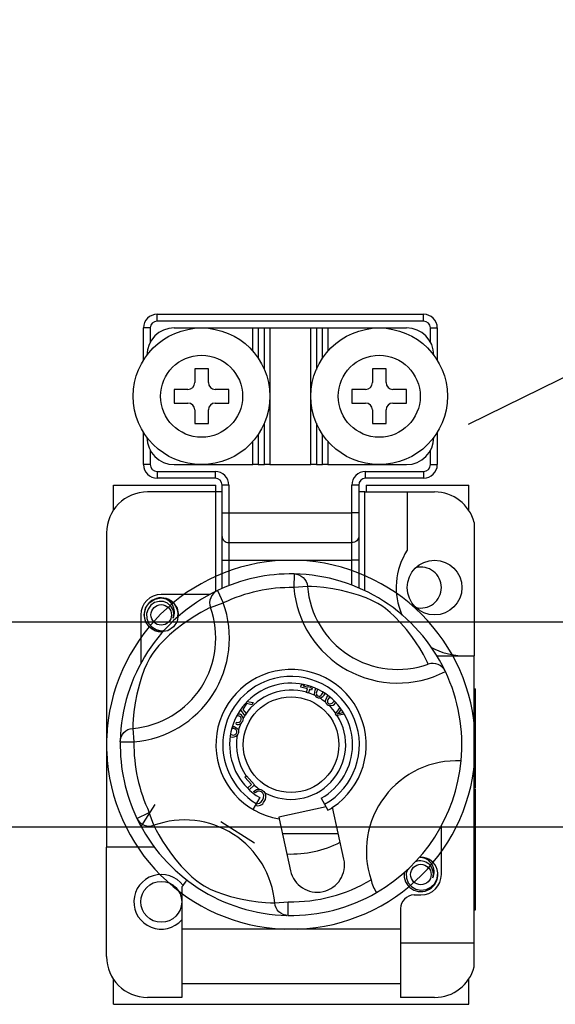
# Model space of a CAD drawing. Extents: x -1019 to 1863, y -65 to 1798.
# Drawn here: x 1239 to 1278, y -12 to 61 of the extents above; entities that cross this region are included whole.
import ezdxf

# ---------------------------------------------------------------- set-up
doc = ezdxf.new("R2010")
doc.units = 0
doc.header["$LTSCALE"] = 6
doc.header["$MEASUREMENT"] = 0
doc.layers.add('2', color=2, linetype='CONTINUOUS')
doc.layers.add('COTES', color=2, linetype='CONTINUOUS')

msp = doc.modelspace()

# ---------------------------------------------------------------- linework, layer by layer
at = {"layer": '2', "color": 4, "ltscale": 0.5}
for p, q in [((1271.33494, 30.96099), (1331.51288, 60.56161)), ((1074.76403, 16.49975), (1367.86403, 16.49975)), ((1074.86403, 1.49975), (1367.86403, 1.49975))]:
    msp.add_line(p, q, dxfattribs=at)
at = {"layer": 'COTES', "color": 3}
for p, q in [((1248.56403, 38.49975), (1248.56403, 38.99975)), ((1248.56403, 38.99975), (1268.06403, 38.99975)), ((1268.06403, 38.49975), (1268.06403, 38.99975)), ((1268.06403, 38.49975), (1248.56403, 38.49975)), ((1248.06403, 37.99975), (1247.56403, 37.99975)), ((1247.56403, 35.63366), (1247.56403, 37.99975)), ((1248.06403, 37.99975), (1248.06403, 36.96799)), ((1249.81403, 37.99975), (1255.56403, 37.99975)), ((1255.56403, 37.99975), (1255.96403, 37.99975)), ((1255.56403, 36.30694), (1255.56403, 37.99975)), ((1255.96403, 37.99975), (1256.41403, 37.99975)), ((1255.96403, 37.99975), (1255.96403, 35.78857)), ((1256.41403, 37.99975), (1256.81403, 37.99975)), ((1256.41403, 34.95934), (1256.41403, 37.99975)), ((1256.81403, 37.99975), (1256.81403, 27.99975)), ((1256.81403, 37.99975), (1259.81403, 37.99975)), ((1259.81403, 37.99975), (1260.21403, 37.99975)), ((1259.81403, 27.99975), (1259.81403, 37.99975)), ((1260.21403, 37.99975), (1260.66403, 37.99975)), ((1260.21403, 37.99975), (1260.21403, 34.95934)), ((1260.66403, 37.99975), (1261.06403, 37.99975)), ((1260.66403, 35.78857), (1260.66403, 37.99975)), ((1261.06403, 37.99975), (1261.06403, 36.30694)), ((1261.06403, 37.99975), (1266.81403, 37.99975)), ((1268.56403, 36.96799), (1268.56403, 37.99975)), ((1268.56403, 37.99975), (1269.06403, 37.99975)), ((1269.06403, 37.99975), (1269.06403, 35.63366)), ((1252.31403, 34.99975), (1251.31403, 34.99975)), ((1251.31403, 34.99975), (1251.31403, 33.99975)), ((1252.31403, 33.99975), (1252.31403, 34.99975)), ((1264.31403, 34.99975), (1264.31403, 33.99975)), ((1265.31403, 34.99975), (1264.31403, 34.99975)), ((1265.31403, 33.99975), (1265.31403, 34.99975)), ((1250.81403, 33.49975), (1249.81403, 33.49975)), ((1249.81403, 33.49975), (1249.81403, 32.49975)), ((1253.81403, 33.49975), (1252.81403, 33.49975)), ((1253.81403, 32.49975), (1253.81403, 33.49975)), ((1263.81403, 33.49975), (1262.81403, 33.49975)), ((1262.81403, 33.49975), (1262.81403, 32.49975)), ((1266.81403, 33.49975), (1265.81403, 33.49975)), ((1266.81403, 32.49975), (1266.81403, 33.49975)), ((1249.81403, 32.49975), (1250.81403, 32.49975)), ((1252.81403, 32.49975), (1253.81403, 32.49975)), ((1262.81403, 32.49975), (1263.81403, 32.49975)), ((1265.81403, 32.49975), (1266.81403, 32.49975)), ((1251.31403, 31.99975), (1251.31403, 30.99975)), ((1252.31403, 30.99975), (1252.31403, 31.99975)), ((1264.31403, 31.99975), (1264.31403, 30.99975)), ((1265.31403, 30.99975), (1265.31403, 31.99975)), ((1251.31403, 30.99975), (1252.31403, 30.99975)), ((1256.41403, 27.99975), (1256.41403, 31.04016)), ((1260.21403, 31.04016), (1260.21403, 27.99975)), ((1264.31403, 30.99975), (1265.31403, 30.99975)), ((1247.56403, 27.99975), (1247.56403, 30.36583)), ((1269.06403, 30.36583), (1269.06403, 27.99975)), ((1255.56403, 27.99975), (1255.56403, 29.69256)), ((1255.96403, 30.21093), (1255.96403, 27.99975)), ((1260.66403, 27.99975), (1260.66403, 30.21093)), ((1261.06403, 29.69256), (1261.06403, 27.99975)), ((1248.06403, 29.0315), (1248.06403, 27.99975)), ((1268.56403, 27.99975), (1268.56403, 29.0315)), ((1248.06403, 27.99975), (1247.56403, 27.99975)), ((1248.56403, 27.49975), (1248.56403, 26.99975)), ((1248.56403, 27.49975), (1252.81403, 27.49975)), ((1249.81403, 27.99975), (1255.56403, 27.99975)), ((1252.81403, 27.49975), (1252.81403, 26.99975)), ((1255.96403, 27.99975), (1255.56403, 27.99975)), ((1255.96403, 27.99975), (1256.41403, 27.99975)), ((1256.81403, 27.99975), (1256.41403, 27.99975)), ((1256.81403, 27.99975), (1259.81403, 27.99975)), ((1260.21403, 27.99975), (1259.81403, 27.99975)), ((1260.21403, 27.99975), (1260.66403, 27.99975)), ((1261.06403, 27.99975), (1260.66403, 27.99975)), ((1261.06403, 27.99975), (1266.81403, 27.99975)), ((1263.81403, 26.99975), (1263.81403, 27.49975)), ((1263.81403, 27.49975), (1268.06403, 27.49975)), ((1268.06403, 27.49975), (1268.06403, 26.99975)), ((1268.56403, 27.99975), (1269.06403, 27.99975)), ((1252.81403, 26.99975), (1248.56403, 26.99975)), ((1268.06403, 26.99975), (1263.81403, 26.99975)), ((1245.36403, 24.65806), (1245.36403, 26.49975)), ((1245.36403, 26.49975), (1252.86403, 26.49975)), ((1252.86403, 25.99975), (1247.86403, 25.99975)), ((1252.86403, 25.99975), (1252.86403, 26.49975)), ((1252.86403, 18.72456), (1252.86403, 25.99975)), ((1253.31403, 25.99975), (1252.86403, 25.99975)), ((1253.81403, 26.49975), (1253.31403, 26.49975)), ((1253.31403, 24.46385), (1253.31403, 26.49975)), ((1253.81403, 26.49975), (1253.81403, 24.46385)), ((1263.31403, 26.49975), (1262.81403, 26.49975)), ((1262.81403, 24.46385), (1262.81403, 26.49975)), ((1263.31403, 26.49975), (1263.31403, 24.46385)), ((1263.76403, 25.99975), (1263.31403, 25.99975)), ((1263.76403, 18.77179), (1263.76403, 25.99975)), ((1263.76403, 25.99975), (1266.86403, 25.99975)), ((1263.86403, 26.49975), (1263.86403, 25.99975)), ((1263.86403, 26.49975), (1271.36403, 26.49975)), ((1266.86403, 25.99975), (1266.86403, 21.72796)), ((1266.86403, 25.99975), (1268.86403, 25.99975)), ((1271.36403, 24.65806), (1271.36403, 26.49975)), ((1253.31403, 22.7318), (1253.31403, 24.46385)), ((1253.31403, 24.46385), (1253.81403, 24.46385)), ((1253.81403, 24.46385), (1253.81403, 22.29879)), ((1253.81403, 24.46385), (1262.81403, 24.46385)), ((1262.81403, 22.29879), (1262.81403, 24.46385)), ((1263.31403, 24.46385), (1262.81403, 24.46385)), ((1263.31403, 24.46385), (1263.31403, 22.7318)), ((1271.76403, 23.76786), (1271.76403, 13.99975)), ((1244.86403, 22.99975), (1244.86403, -0.00025)), ((1253.31403, 20.99975), (1253.31403, 22.7318)), ((1263.31403, 22.7318), (1263.31403, 20.99975)), ((1253.81403, 22.29879), (1253.81403, 20.99975)), ((1253.81403, 22.29879), (1262.81403, 22.29879)), ((1262.81403, 20.99975), (1262.81403, 22.29879)), ((1253.31403, 18.93424), (1253.31403, 20.99975)), ((1253.31403, 20.99975), (1253.81403, 20.99975)), ((1253.81403, 20.99975), (1253.81403, 19.14223)), ((1253.81403, 20.99975), (1262.81403, 20.99975)), ((1262.81403, 19.17628), (1262.81403, 20.99975)), ((1263.31403, 20.99975), (1262.81403, 20.99975)), ((1263.31403, 20.99975), (1263.31403, 18.9722)), ((1258.5839, 19.99781), (1258.56631, 18.99797)), ((1252.97364, 18.77777), (1253.40487, 17.87552)), ((1259.56198, 19.08152), (1258.56631, 18.99797)), ((1252.42933, 18.49975), (1248.86403, 18.49975)), ((1252.46443, 17.53803), (1253.40487, 17.87552)), ((1247.36403, 16.99975), (1247.36403, 13.43469)), ((1269.03704, 13.99975), (1271.76403, 13.99975)), ((1271.76403, -7.00025), (1271.76403, 13.99975)), ((1269.64319, 12.88775), (1269.65738, 12.85794)), ((1259.07295, 11.72111), (1259.1084, 11.85007)), ((1259.56981, 11.58407), (1259.07295, 11.72111)), ((1259.1084, 11.85007), (1259.19607, 11.92216)), ((1259.34274, 11.89203), (1259.24646, 11.8119)), ((1259.24646, 11.8119), (1259.60526, 11.71302)), ((1259.501, 11.33476), (1259.56981, 11.58407)), ((1259.60526, 11.71302), (1259.63394, 11.81685)), ((1259.71029, 11.54521), (1259.64006, 11.29076)), ((1259.86516, 11.50253), (1259.71029, 11.54521)), ((1259.77312, 11.77344), (1259.74573, 11.67416)), ((1259.74573, 11.67416), (1259.90061, 11.63148)), ((1259.90061, 11.63148), (1259.86516, 11.50253)), ((1271.76403, 11.57667), (1271.86403, 11.57667)), ((1271.86403, 11.46129), (1271.86403, 11.57667)), ((1259.49411, 11.30981), (1259.501, 11.33476)), ((1259.63459, 11.27096), (1259.49411, 11.30981)), ((1259.64006, 11.29076), (1259.63459, 11.27096)), ((1271.76403, 11.46129), (1271.86403, 11.46129)), ((1271.86403, 9.83851), (1271.86403, 11.46129)), ((1254.75815, 10.19188), (1254.75821, 10.1918)), ((1254.75821, 10.1918), (1254.75896, 10.19298)), ((1255.10953, 10.50321), (1254.84155, 10.08451)), ((1255.48797, 10.42599), (1255.10953, 10.50321)), ((1255.1558, 10.65526), (1255.5846, 10.57677)), ((1255.5846, 10.57677), (1255.48797, 10.42599)), ((1261.64231, 9.79166), (1261.94686, 10.2225)), ((1262.0348, 10.10271), (1261.90119, 9.9238)), ((1254.98443, 9.63947), (1254.66889, 10.06801)), ((1254.84155, 10.08451), (1255.07456, 9.78014)), ((1254.98612, 9.64212), (1254.98443, 9.63947)), ((1255.00605, 9.67322), (1254.98612, 9.64212)), ((1255.07456, 9.78014), (1255.00605, 9.67322)), ((1261.61935, 9.75918), (1261.64231, 9.79166)), ((1261.70882, 9.62452), (1261.61935, 9.75918)), ((1261.74775, 9.63292), (1261.70882, 9.62452)), ((1262.26424, 9.74438), (1261.74775, 9.63292)), ((1261.9713, 9.81815), (1262.18967, 9.86924)), ((1271.76403, 9.83851), (1271.86403, 9.83851)), ((1271.86403, 9.30355), (1271.86403, 9.83851)), ((1246.78226, 8.69769), (1246.86581, 7.70203)), ((1254.0739, 8.83329), (1254.19337, 8.8226)), ((1254.33476, 9.01273), (1254.38137, 9.15194)), ((1271.76403, 9.30355), (1271.86403, 9.30355)), ((1271.76403, 9.10934), (1271.86403, 9.10934)), ((1271.86403, 9.10934), (1271.86403, 9.30355)), ((1271.86403, 7.71972), (1271.86403, 9.10934)), ((1245.86405, 7.84749), (1245.86356, 7.84239)), ((1245.86596, 7.71962), (1245.88099, 7.87546)), ((1245.86596, 7.71962), (1246.86581, 7.70203)), ((1271.76403, 7.71972), (1271.86403, 7.71972)), ((1271.86403, 7.16303), (1271.86403, 7.71972)), ((1271.76403, 7.16303), (1271.86403, 7.16303)), ((1271.86403, 5.7734), (1271.86403, 7.16303)), ((1271.76403, 5.7734), (1271.86403, 5.7734)), ((1271.86403, 4.9783), (1271.86403, 5.7734)), ((1254.98914, 5.12142), (1255.08595, 5.20755)), ((1255.47456, 4.57623), (1254.98914, 5.12142)), ((1255.08595, 5.20755), (1255.09394, 5.21466)), ((1255.09394, 5.21466), (1255.68388, 4.552)), ((1255.18302, 4.3168), (1255.47456, 4.57623)), ((1255.67188, 4.54132), (1255.29656, 4.20723)), ((1255.68388, 4.552), (1255.67188, 4.54132)), ((1271.76403, 4.95099), (1271.86403, 4.95099)), ((1271.86403, 4.33254), (1271.86403, 4.95099)), ((1256.07441, 3.62578), (1255.5656, 2.7649)), ((1255.73674, 3.97116), (1255.62292, 4.08662)), ((1271.76403, 4.27791), (1271.86403, 4.27791)), ((1271.76403, 4.09842), (1271.86403, 4.09842)), ((1271.86403, 4.09842), (1271.86403, 4.27791)), ((1271.86403, 3.10283), (1271.86403, 4.09842)), ((1247.38752, 1.51926), (1248.41707, 3.12103)), ((1260.93397, 2.94176), (1257.47221, 2.18894)), ((1260.57417, 3.57989), (1261.06531, 2.70881)), ((1262.23086, -0.8697), (1261.40709, 2.91829)), ((1271.76403, 3.10283), (1271.86403, 3.10283)), ((1271.86403, 2.07919), (1271.86403, 3.10283)), ((1247.08601, 2.10936), (1247.98825, 2.54059)), ((1248.32575, 1.60015), (1247.98825, 2.54059)), ((1257.47221, 2.18894), (1257.49845, 2.06829)), ((1253.23367, 1.88167), (1255.67704, 0.31118)), ((1257.49845, 2.06829), (1258.32221, -1.7197)), ((1257.62209, 1.49975), (1261.71558, 1.49975)), ((1269.36403, -2.00025), (1269.36403, 1.56539)), ((1271.76403, 2.07919), (1271.86403, 2.07919)), ((1271.76403, 2.03432), (1271.86403, 2.03432)), ((1271.76403, 1.5856), (1271.86403, 1.5856)), ((1271.76403, 1.54073), (1271.86403, 1.54073)), ((1271.86403, 2.03432), (1271.86403, 2.07919)), ((1271.86403, 1.64023), (1271.86403, 2.00699)), ((1271.86403, 1.53821), (1271.86403, 1.5856)), ((1271.86403, 0.53041), (1271.86403, 1.54073)), ((1257.73082, 0.99975), (1261.82431, 0.99975)), ((1271.76403, 0.53041), (1271.86403, 0.53041)), ((1271.86403, -0.36632), (1271.86403, 0.53041)), ((1244.86403, -8.00025), (1244.86403, -0.00025)), ((1248.36945, -0.00025), (1244.86403, -0.00025)), ((1271.76403, -0.36632), (1271.86403, -0.36632)), ((1271.86403, -0.74773), (1271.86403, -0.36632)), ((1271.76403, -0.74773), (1271.86403, -0.74773)), ((1271.76403, -0.88235), (1271.86403, -0.88235)), ((1271.76403, -1.19645), (1271.86403, -1.19645)), ((1271.86403, -0.88235), (1271.86403, -0.77505)), ((1271.86403, -1.19645), (1271.86403, -0.88235)), ((1271.86403, -2.85671), (1271.86403, -1.19645)), ((1271.76403, -2.85671), (1271.86403, -2.85671)), ((1250.36403, -2.9095), (1250.36403, -6.00025)), ((1267.36403, -3.50025), (1267.86403, -3.50025)), ((1271.86403, -4.57717), (1271.86403, -2.88403)), ((1257.16608, -4.08202), (1258.16175, -3.99847)), ((1258.14416, -4.99832), (1258.16175, -3.99847)), ((1258.14416, -4.99832), (1257.98832, -4.9833)), ((1258.01629, -5.00024), (1258.02139, -5.00073)), ((1266.36403, -4.50025), (1266.36403, -6.00025)), ((1271.76403, -4.57717), (1271.86403, -4.57717)), ((1250.36403, -6.00025), (1250.36403, -10.00025)), ((1266.36403, -6.00025), (1250.36403, -6.00025)), ((1266.36403, -6.00025), (1266.36403, -10.00025)), ((1266.36403, -7.00025), (1271.76403, -7.00025)), ((1271.76403, -8.76837), (1271.76403, -7.00025)), ((1245.36403, -11.50025), (1245.36403, -9.65856)), ((1250.36403, -10.00025), (1250.36403, -11.00025)), ((1266.36403, -10.00025), (1250.36403, -10.00025)), ((1266.36403, -10.00025), (1266.36403, -11.00025)), ((1271.36403, -11.50025), (1271.36403, -9.65856)), ((1245.36403, -11.50025), (1266.48864, -11.50025)), ((1250.36403, -11.00025), (1247.86403, -11.00025)), ((1268.86403, -11.00025), (1266.36403, -11.00025)), ((1266.48864, -11.50025), (1271.36403, -11.50025))]:
    msp.add_line(p, q, dxfattribs=at)
at = {"layer": 'COTES', "color": 3, "flags": 128}
for points in [[(1253.31403, 22.7318), (1253.32364, 22.64732), (1253.35209, 22.56609), (1253.3983, 22.49123), (1253.46048, 22.42561), (1253.53625, 22.37176), (1253.62269, 22.33175), (1253.71649, 22.30711), (1253.81403, 22.29879)], [(1263.31403, 22.7318), (1263.30442, 22.64732), (1263.27597, 22.56609), (1263.22977, 22.49123), (1263.16758, 22.42561), (1263.09182, 22.37176), (1263.00537, 22.33175), (1262.91158, 22.30711), (1262.81403, 22.29879)], [(1258.5839, 19.99781), (1258.76609, 19.97778), (1258.94155, 19.92478), (1259.10439, 19.84059), (1259.24912, 19.72804), (1259.37088, 19.59093), (1259.46556, 19.43387), (1259.52998, 19.26214), (1259.56198, 19.08152)], [(1252.97364, 18.77777), (1252.81623, 18.68388), (1252.67862, 18.5628), (1252.56545, 18.41858), (1252.48053, 18.2561), (1252.42671, 18.08081), (1252.40581, 17.89861), (1252.41852, 17.71563), (1252.46443, 17.53803)], [(1268.40232, 13.39935), (1268.34729, 13.51458), (1268.23095, 13.74931), (1268.044, 14.09915), (1267.77714, 14.55374), (1267.51504, 14.96134), (1267.1923, 15.4195), (1266.80276, 15.92095), (1266.40082, 16.39108), (1265.92698, 16.88786), (1265.61425, 17.18204), (1265.2628, 17.47368), (1264.99479, 17.66539), (1264.71279, 17.84008), (1264.28156, 18.0616), (1263.86153, 18.24049), (1263.30729, 18.44098), (1262.79163, 18.59936), (1262.06436, 18.78449), (1261.425, 18.91062), (1260.76461, 19.00555), (1260.24125, 19.05414), (1259.86301, 19.07406), (1259.66046, 19.08006), (1259.56198, 19.08152)], [(1250.09491, 17.09489), (1250.11403, 16.99975), (1250.01699, 16.51685), (1249.75194, 16.11991), (1249.33906, 15.84353), (1248.86403, 15.74975), (1248.389, 15.84353), (1247.97612, 16.11991), (1247.71108, 16.51685), (1247.61403, 16.99975), (1247.71108, 17.48265), (1247.97612, 17.87959), (1248.389, 18.15597), (1248.86403, 18.24975), (1249.33906, 18.15597), (1249.75194, 17.87959), (1250.01699, 17.48265), (1250.11403, 16.99975), (1250.01699, 16.51685), (1249.75194, 16.11991), (1249.33906, 15.84353), (1248.86403, 15.74975), (1248.389, 15.84353), (1247.97612, 16.11991), (1247.71108, 16.51685), (1247.61403, 16.99975), (1247.71108, 17.48265), (1247.97612, 17.87959), (1248.389, 18.15597), (1248.86403, 18.24975), (1249.33906, 18.15597), (1249.75194, 17.87959), (1250.01699, 17.48265), (1250.11403, 16.99975), (1250.01699, 16.51685), (1249.75194, 16.11991), (1249.33906, 15.84353), (1248.86403, 15.74975), (1248.389, 15.84353), (1247.97612, 16.11991), (1247.71108, 16.51685), (1247.61403, 16.99975), (1247.71108, 17.48265), (1247.97612, 17.87959), (1248.389, 18.15597), (1248.86403, 18.24975), (1249.33906, 18.15597), (1249.75194, 17.87959), (1250.01699, 17.48265), (1250.11403, 16.99975), (1250.01699, 16.51685), (1249.75194, 16.11991), (1249.33906, 15.84353), (1248.86403, 15.74975), (1248.389, 15.84353), (1247.97612, 16.11991), (1247.71108, 16.51685), (1247.61403, 16.99975), (1247.71108, 17.48265), (1247.97612, 17.87959), (1248.389, 18.15597), (1248.86403, 18.24975), (1249.33906, 18.15597), (1249.75194, 17.87959), (1250.01699, 17.48265), (1250.11403, 16.99975), (1250.01699, 16.51685), (1249.75194, 16.11991), (1249.33906, 15.84353), (1248.86403, 15.74975), (1248.389, 15.84353), (1247.97612, 16.11991), (1247.71108, 16.51685), (1247.61403, 16.99975), (1247.71108, 17.48265), (1247.97612, 17.87959), (1248.389, 18.15597), (1248.86403, 18.24975), (1249.33906, 18.15597), (1249.75194, 17.87959), (1250.01699, 17.48265), (1250.11403, 16.99975), (1250.01699, 16.51685), (1249.75194, 16.11991), (1249.33906, 15.84353), (1248.86403, 15.74975), (1248.389, 15.84353), (1247.97612, 16.11991), (1247.71108, 16.51685), (1247.61403, 16.99975), (1247.71108, 17.48265), (1247.97612, 17.87959), (1248.389, 18.15597), (1248.86403, 18.24975), (1249.33906, 18.15597), (1249.75194, 17.87959), (1250.01699, 17.48265), (1250.11403, 16.99975), (1250.01699, 16.51685), (1249.75194, 16.11991), (1249.33906, 15.84353), (1248.86403, 15.74975), (1248.389, 15.84353), (1247.97612, 16.11991), (1247.71108, 16.51685), (1247.61403, 16.99975), (1247.71108, 17.48265), (1247.97612, 17.87959), (1248.389, 18.15597), (1248.86403, 18.24975), (1249.33906, 18.15597), (1249.75194, 17.87959), (1250.01699, 17.48265), (1250.11403, 16.99975), (1250.01699, 16.51685), (1249.75194, 16.11991), (1249.33906, 15.84353), (1248.86403, 15.74975), (1248.389, 15.84353), (1247.97612, 16.11991), (1247.71108, 16.51685), (1247.61403, 16.99975), (1247.71108, 17.48265), (1247.97612, 17.87959), (1248.389, 18.15597), (1248.86403, 18.24975), (1249.33906, 18.15597), (1249.75194, 17.87959), (1250.01699, 17.48265), (1250.09491, 17.09489)], [(1252.46443, 17.53803), (1252.3492, 17.48301), (1252.11447, 17.36666), (1251.76463, 17.17972), (1251.31004, 16.91285), (1250.90244, 16.65075), (1250.44428, 16.32802), (1249.94283, 15.93848), (1249.4727, 15.53654), (1248.97592, 15.06269), (1248.68174, 14.74997), (1248.3901, 14.39851), (1248.19839, 14.13051), (1248.0237, 13.84851), (1247.80218, 13.41728), (1247.62329, 12.99725), (1247.4228, 12.44301), (1247.26442, 11.92735), (1247.07928, 11.20008), (1246.95316, 10.56071), (1246.85823, 9.90033), (1246.80964, 9.37697), (1246.78972, 8.99873), (1246.78372, 8.79618), (1246.78226, 8.69769)], [(1249.73729, 16.7676), (1249.7825, 17.07222), (1249.72415, 17.37464), (1249.57008, 17.64116), (1249.33019, 17.85177), (1249.02844, 17.97441), (1248.70318, 17.99086), (1248.38187, 17.89989), (1248.10017, 17.70342), (1247.89919, 17.42489), (1247.79683, 17.09147), (1247.80913, 16.7305), (1247.94026, 16.3939), (1248.17452, 16.11565), (1248.4995, 15.9208), (1248.87074, 15.8446), (1249.09158, 15.87284)], [(1250.0663, 16.84646), (1250.09757, 17.11797), (1250.05645, 17.37475)], [(1260.07878, 11.2081), (1260.11568, 11.4869), (1260.16844, 11.60242)], [(1260.30389, 11.53214), (1260.22207, 11.33992), (1260.21189, 11.26512), (1260.22333, 11.19059), (1260.25718, 11.12338), (1260.31472, 11.07503)], [(1260.12164, 11.09291), (1260.09199, 11.15537), (1260.07878, 11.2081)], [(1260.31472, 11.07503), (1260.38642, 11.05248), (1260.46132, 11.05996), (1260.53034, 11.09036), (1260.58791, 11.13922), (1260.71179, 11.32051)], [(1260.88255, 10.7173), (1260.9819, 10.9808), (1261.05767, 11.07849)], [(1261.17476, 10.98005), (1261.05205, 10.81287), (1261.02493, 10.74225), (1261.0191, 10.66691), (1261.03702, 10.59368), (1261.08207, 10.53334)], [(1260.89779, 10.59492), (1260.8834, 10.66276), (1260.88255, 10.7173)], [(1261.08207, 10.53334), (1261.14687, 10.49509), (1261.22157, 10.48544), (1261.36305, 10.53395), (1261.52697, 10.68396)], [(1254.57747, 9.58685), (1254.47883, 9.61289), (1254.3919, 9.59481)], [(1254.48538, 9.76181), (1254.55963, 9.75682), (1254.64226, 9.72722)], [(1254.84717, 9.40545), (1254.83751, 9.30811), (1254.80057, 9.20484)], [(1261.90119, 9.9238), (1261.83103, 9.83312), (1261.7733, 9.76396)], [(1261.7733, 9.76396), (1261.88364, 9.79627), (1261.9713, 9.81815)], [(1245.88099, 7.87546), (1245.886, 7.90181), (1245.939, 8.07727), (1246.02319, 8.24011), (1246.13573, 8.38484), (1246.27285, 8.5066), (1246.42991, 8.60128), (1246.60164, 8.6657), (1246.78226, 8.69769)], [(1254.16962, 8.67584), (1254.05997, 8.68369), (1254.02947, 8.67304)], [(1254.19337, 8.8226), (1254.40615, 8.71273), (1254.46687, 8.63982), (1254.50521, 8.55307)], [(1254.80057, 9.20484), (1254.74319, 9.11505), (1254.6783, 9.05389)], [(1253.95796, 8.26892), (1253.9802, 8.25128), (1254.06059, 8.22212)], [(1254.50809, 8.37284), (1254.4729, 8.27272), (1254.42609, 8.20163)], [(1254.50521, 8.55307), (1254.51779, 8.46645), (1254.50809, 8.37284)], [(1255.62292, 4.08662), (1255.83547, 4.22558), (1256.03362, 4.24872)], [(1256.19131, 4.05019), (1256.06004, 4.1003), (1255.92009, 4.09187), (1255.73674, 3.97116)], [(1256.03362, 4.24872), (1256.16098, 4.21667), (1256.25001, 4.17219)], [(1256.26673, 3.43219), (1256.34877, 3.61109), (1256.36689, 3.80577), (1256.30513, 3.94646), (1256.19131, 4.05019)], [(1256.25001, 4.17219), (1256.37971, 4.07469), (1256.45424, 3.98511)], [(1255.81625, 3.189), (1255.86736, 3.17159), (1256.05545, 3.21364), (1256.1741, 3.31011), (1256.26673, 3.43219)], [(1247.08601, 2.10936), (1247.1799, 1.95194), (1247.30098, 1.81434), (1247.4452, 1.70117), (1247.60768, 1.61625), (1247.78297, 1.56243), (1247.96517, 1.54153), (1248.14815, 1.55424), (1248.32575, 1.60015)], [(1248.32575, 1.60015), (1248.38077, 1.48491), (1248.49712, 1.25018), (1248.68406, 0.90034), (1248.95093, 0.44576), (1249.21303, 0.03816), (1249.53576, -0.42), (1249.9253, -0.92145), (1250.32724, -1.39158), (1250.80109, -1.88836), (1251.11381, -2.18254), (1251.46527, -2.47418), (1251.73327, -2.66589), (1252.01527, -2.84059), (1252.4465, -3.06211), (1252.86653, -3.24099), (1253.42077, -3.44149), (1253.93643, -3.59986), (1254.6637, -3.785), (1255.30307, -3.91113), (1255.96345, -4.00605), (1256.48681, -4.05465), (1256.86505, -4.07456), (1257.0676, -4.08056), (1257.16608, -4.08202)], [(1266.87553, -1.65217), (1266.79683, -1.90853), (1266.80913, -2.2695), (1266.94026, -2.6061), (1267.17452, -2.88435), (1267.4995, -3.0792), (1267.87074, -3.1554), (1268.24647, -3.10735), (1268.60238, -2.93225), (1268.88022, -2.64909), (1269.05046, -2.29116), (1269.09757, -1.88203), (1269.05645, -1.62525), (1269.05645, -1.62525)], [(1257.98832, -4.9833), (1257.96197, -4.97829), (1257.78651, -4.92528), (1257.62367, -4.84109), (1257.47894, -4.72855), (1257.35718, -4.59144), (1257.2625, -4.43437), (1257.19808, -4.26264), (1257.16608, -4.08202)]]:
    msp.add_lwpolyline(points, dxfattribs=at)
at = {"layer": 'COTES', "color": 3}
for centre, radius in [((1251.81403, 32.99975), 5), ((1264.81403, 32.99975), 5), ((1251.81403, 32.99975), 3), ((1264.81403, 32.99975), 3), ((1268.86403, 18.99975), 2), ((1248.86403, 16.99975), 0.75), ((1258.36403, 7.49975), 3.5), ((1267.86403, -2.00025), 0.75), ((1248.86403, -4.00025), 1.5)]:
    msp.add_circle(centre, radius, dxfattribs=at)
for centre, radius, start, end in [((1248.56403, 37.99975), 1, 90, 180), ((1268.06403, 37.99975), 1, 0, 90), ((1248.56403, 37.99975), 0.5, 90, 180), ((1268.06403, 37.99975), 0.5, 0, 90), ((1249.81403, 35.99975), 2, 90, 180), ((1266.81403, 35.99975), 2, 0, 90), ((1250.81403, 33.99975), 0.5, 270, 0), ((1252.81403, 33.99975), 0.5, 180, 270), ((1263.81403, 33.99975), 0.5, 270, 0), ((1265.81403, 33.99975), 0.5, 180, 270), ((1250.81403, 31.99975), 0.5, 0, 90), ((1252.81403, 31.99975), 0.5, 90, 180), ((1263.81403, 31.99975), 0.5, 0, 90), ((1265.81403, 31.99975), 0.5, 90, 180), ((1249.81403, 29.99975), 2, 180, 270), ((1266.81403, 29.99975), 2, 270, 0), ((1248.56403, 27.99975), 1, 180, 270), ((1248.56403, 27.99975), 0.5, 180, 270), ((1252.81403, 26.49975), 1, 0, 90), ((1263.81403, 26.49975), 1, 90, 180), ((1268.06403, 27.99975), 0.5, 270, 0), ((1268.06403, 27.99975), 1, 270, 0), ((1252.81403, 26.49975), 0.5, 0, 90), ((1263.81403, 26.49975), 0.5, 90, 180), ((1247.86403, 22.99975), 3, 90, 180), ((1268.86403, 22.99975), 3, 14.8351116, 90), ((1271.05412, 18.99975), 5, 146.9314924, 203.7959336), ((1267.86403, 18.99975), 1.5, 0, 104.4775122), ((1258.36403, 7.49975), 12.5, 88.9921364, 115.5457237), ((1258.36394, 7.49948), 12.50027, 25.5687093, 88.991748), ((1258.36396, 7.49984), 12.49989, 115.5455904, 178.6550575), ((1258.36403, 7.49975), 11.5, 88.9921364, 115.5457237), ((1266.16436, 19.63553), 7.62475, 184.7965414, 297.2655611), ((1266.16436, 19.63553), 6.62559, 184.7965414, 289.7413186), ((1267.86403, 18.99975), 1.5, 255.5224878, 0), ((1248.86403, 16.99975), 1.5, 90, 180), ((1248.8582, 17.00846), 1.23973, 3.9975221, 276.7282403), ((1248.8582, 17.00846), 1.23973, 3.9975221, 276.7282403), ((1248.96073, 17.27875), 0.9758, 95.6875687, 106.6483369), ((1248.86403, 16.99975), 1.25, 17.4576031, 90), ((1248.76634, 17.19386), 1.0604, 336.2975184, 84.7141901), ((1246.22825, 15.30008), 6.62559, 274.7965414, 19.7413186), ((1246.22825, 15.30008), 7.62475, 274.7965414, 19.7413186), ((1271.05412, 18.99975), 5, 240.6420045, 270), ((1258.36403, 7.49975), 5.5, 303.5926163, 260.9452438), ((1268.72928, 12.43174), 1.02136, 26.5177178, 108.6708226), ((1258.36403, 7.49975), 5, 104.1581707, 239.415694), ((1258.36403, 7.49975), 5, 299.415694, 104.1581707), ((1258.36403, 7.49975), 12.5, 354.5783437, 25.3822798), ((1258.36403, 7.49975), 4.5, 299.415694, 119.415694), ((1258.36403, 7.49975), 4.5, 119.415694, 239.415694), ((1258.36403, 7.49975), 4, 73.4864528, 147.0868273), ((1258.36403, 7.49975), 4, 63.9342281, 71.3971316), ((1260.4068, 11.26985), 0.33559, 211.8187582, 243.4773015), ((1260.44509, 11.31738), 0.39544, 241.5887776, 268.4939049), ((1260.38795, 11.40566), 0.48583, 275.5212683, 341.2862693), ((1258.36403, 7.49975), 4, 50.6957024, 58.8241731), ((1261.22255, 10.70638), 0.34336, 198.9432257, 229.8933133), ((1261.25936, 10.7314), 0.3864, 228.107408, 255.5833902), ((1261.2283, 10.83939), 0.4866, 262.3074725, 327.78902), ((1258.36403, 7.49975), 4, 34.9582278, 45.5904134), ((1254.47571, 9.36671), 0.24252, 333.4851168, 65.1917108), ((1254.48137, 9.39863), 0.36587, 1.0674236, 63.9112478), ((1258.36403, 7.49975), 4, 147.6159126, 151.5477906), ((1258.36403, 7.49975), 4, 241.4811145, 32.2282587), ((1254.14427, 8.42849), 0.24864, 352.5423963, 84.1482631), ((1254.46921, 9.34482), 0.35827, 247.9587642, 305.7052555), ((1254.48181, 9.36668), 0.23706, 244.9334231, 332.8339144), ((1258.36403, 7.49975), 4, 157.1365357, 164.7321544), ((1254.08787, 8.52458), 0.46764, 249.6953371, 316.3232311), ((1254.14241, 8.46715), 0.25833, 251.5351626, 344.0620915), ((1258.36403, 7.49975), 4, 169.8939608, 214.9631513), ((1258.36403, 7.49975), 12.5, 178.9921364, 205.5457237), ((1258.36403, 7.49975), 11.5, 178.9921364, 205.5457237), ((1270.49982, -0.30058), 6.62645, 87.333366, 198.4764367), ((1258.3622, 7.50131), 12.50227, 299.9751487, 354.5341097), ((1258.36403, 7.49975), 4, 227.6980191, 234.3662342), ((1255.88314, 3.7084), 0.6346, 325.4718017, 25.8510208), ((1255.92669, 3.55686), 0.52251, 249.5670267, 336.5239066), ((1258.36403, 7.49975), 5.5, 299.415694, 303.5926163), ((1258.36394, 7.49967), 12.49989, 205.5455904, 268.6550575), ((1250.5637, -4.63604), 6.62559, 4.7965414, 109.7413186), ((1258.36403, 7.49975), 8, 267.7914178, 296.7464422), ((1260.27654, -1.2947), 2, 192.26893, 12.26893), ((1267.82628, -1.95596), 0.95202, 343.1196951, 112.9927226), ((1267.95967, -1.70813), 0.96264, 95.7021287, 98.7630092), ((1267.76634, -1.80614), 1.0604, 336.2975184, 84.7141901), ((1267.86403, -2.00025), 1.25, 17.4576031, 90), ((1248.86403, -4.00025), 2, 36.7940926, 318.5903779), ((1267.86611, -2.01642), 1.23383, 172.7034735, 5.1759356), ((1267.86403, -2.00025), 1.5, 270, 0), ((1248.96452, -1.48074), 2, 314.4074294, 332.6807741), ((1258.36403, 7.49975), 11.5, 268.9921364, 300.5822045), ((1267.19723, -1.68302), 3.06741, 193.5290728, 212.4456543), ((1258.36403, 7.49975), 12.5, 268.9921364, 299.9714559), ((1267.36403, -4.50025), 1, 90, 180), ((1247.86403, -8.00025), 3, 180, 270), ((1268.86403, -8.00025), 3, 270, 345.1648884)]:
    msp.add_arc(centre, radius, start, end, dxfattribs=at)
at = {"layer": 'COTES', "color": 6, "linetype": 'Continuous'}
for start, end in [(92.1225514, 177.8774486), (2.1225514, 87.8774486), (182.1225514, 267.8774486), (272.1225514, 357.8774486)]:
    msp.add_arc((1258.36403, 7.49975), 13.5, start, end, dxfattribs=at)

doc.saveas('drawing.dxf')
